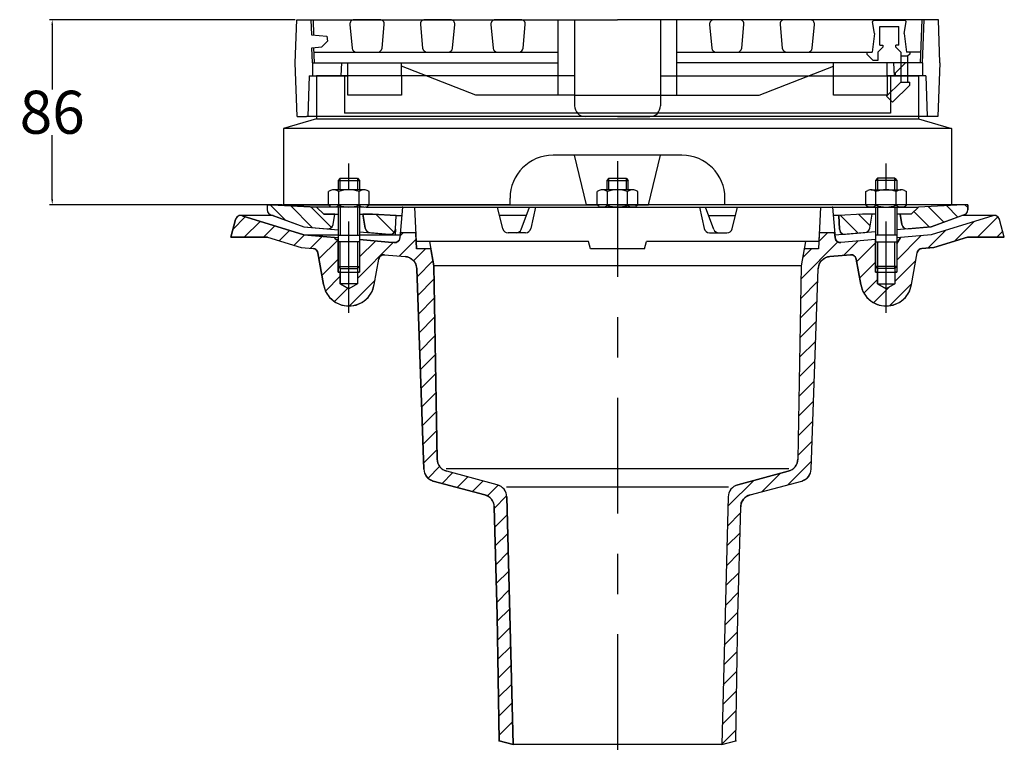
# Model space of a CAD drawing. Extents: x -19179 to -10642, y -4233 to 2246.
# Drawn here: x -13495 to -13037, y -2483 to -2141 of the extents above; entities that cross this region are included whole.
import ezdxf

# ---------------------------------------------------------------- set-up
doc = ezdxf.new("R2010")
doc.units = 0
doc.header["$LTSCALE"] = 5
doc.linetypes.add('GEN7', pattern=[22, 10.75, -3.75, 3.75, -3.75])
doc.layers.get('0').update_dxf_attribs({"linetype": 'CONTINUOUS'})
doc.layers.get('DEFPOINTS').update_dxf_attribs({"linetype": 'CONTINUOUS'})
for name, color, linetype in [('4', 3, 'CONTINUOUS'), ('7', 4, 'GEN7'), ('8', 1, 'CONTINUOUS'), ('DUENN', 4, 'CONTINUOUS'), ('PUNKTE', 1, 'CONTINUOUS'), ('SCHRAFFUR_RAND', 36, 'CONTINUOUS'), ('SICHTBAR', 7, 'CONTINUOUS')]:
    doc.layers.add(name, color=color, linetype=linetype)
doc.styles.get("Standard").update_dxf_attribs({"font": 'geniso.shx'})
doc.dimstyles.new('ISO-25', dxfattribs={"dimtxt": 2.5, "dimasz": 2.5, "dimexe": 1.25, "dimexo": 0.625, "dimtad": 1, "dimtih": 1, "dimdec": 4, "dimdsep": 46, "dimtxsty": 'Standard', "dimcen": 2.5, "dimadec": 0, "dimazin": 0, "dimtfac": 1, "dimtdec": 4, "dimtmove": 0, "dimatfit": 3, "dimfxl": 1, "dimtvp": 1, "dimtolj": 1, "dimtzin": 0, "dimarcsym": 0})

# ---------------------------------------------------------------- blocks, each defined once
blk = doc.blocks.new('*X660')
at = {"layer": '8'}
for p, q in [((345.592, 450.369), (352.795, 443.165)), ((355.028, 449.913), (365.195, 439.745)), ((364.505, 449.416), (374.141, 439.78))]:
    blk.add_line(p, q, dxfattribs=at)
blk = doc.blocks.new('*X661')
at = {"layer": '8'}
blk.add_line((395.007, 445.854), (403.364, 437.498), dxfattribs=at)
blk = doc.blocks.new('*X662')
at = {"layer": '8'}
for p, q in [((610.979, 445.409), (619.269, 437.119)), ((619.512, 445.857), (624.794, 440.574))]:
    blk.add_line(p, q, dxfattribs=at)
blk = doc.blocks.new('*X663')
at = {"layer": '8'}
for p, q in [((651.779, 449.511), (659.075, 442.214)), ((660.312, 449.958), (665.659, 444.61)), ((668.881, 450.369), (670.241, 449.009)), ((645.166, 447.143), (652.3, 440.009))]:
    blk.add_line(p, q, dxfattribs=at)
blk = doc.blocks.new('*D727')
at = {"color": 0, "lineweight": -2}
for p, q in [((-13367.03, -2141.07), (-13481.41, -2141.07)), ((-13480.16, -2143.57), (-13480.16, -2173.45)), ((-13480.16, -2224.57), (-13480.16, -2194.7)), ((-13373.23, -2227.07), (-13481.41, -2227.07))]:
    blk.add_line(p, q, dxfattribs=at)
at = {"color": 0, "ltscale": 50}
for points in [[(-13479.74, -2143.57), (-13480.57, -2143.57), (-13480.16, -2141.07)], [(-13480.57, -2224.57), (-13479.74, -2224.57), (-13480.16, -2227.07)]]:
    blk.add_solid(points, dxfattribs=at)
at = {"layer": 'DEFPOINTS', "color": 0, "ltscale": 50}
for p in [(-13366.41, -2141.07), (-13480.16, -2227.07), (-13372.61, -2227.07)]:
    blk.add_point(p, dxfattribs=at)
at = {"color": 0, "ltscale": 50, "insert": (-13480.16, -2184.07), "char_height": 20, "attachment_point": 5}
blk.add_mtext('\\A1;86', dxfattribs=at)
blk = doc.blocks.new('*X666')
at = {"layer": '8'}
for p, q in [((328.205, 438.875), (334.045, 444.715)), ((333.586, 435.276), (340.923, 442.613)), ((342.566, 435.276), (347.801, 440.51)), ((349.873, 433.602), (354.678, 438.407)), ((356.751, 431.499), (361.619, 436.368)), ((364.339, 430.107), (369.877, 435.646)), ((406.072, 435.92), (407.428, 437.276)), ((368.323, 425.111), (377.241, 434.029)), ((386.241, 416.088), (402.908, 432.756)), ((387.241, 426.069), (394.65, 433.478)), ((405.628, 426.495), (413.521, 434.389)), ((412.375, 424.262), (417.889, 429.776)), ((369.669, 417.477), (377.241, 425.049)), ((413.964, 416.871), (421.334, 424.241)), ((371.341, 410.168), (378.241, 417.069)), ((382.346, 403.213), (394.431, 415.298)), ((414.267, 408.194), (421.848, 415.775)), ((375.49, 405.337), (381.697, 411.544)), ((414.57, 399.517), (422.003, 406.949)), ((414.873, 390.839), (422.157, 398.123)), ((415.176, 382.162), (422.311, 389.297)), ((415.479, 373.485), (422.465, 380.471)), ((415.782, 364.808), (422.619, 371.645)), ((416.085, 356.13), (422.774, 362.819)), ((416.388, 347.453), (422.928, 353.993)), ((416.691, 338.776), (423.082, 345.167)), ((416.994, 330.099), (423.236, 336.34)), ((419.065, 323.189), (424.451, 328.575)), ((425.61, 320.753), (430.509, 325.652)), ((432.692, 318.856), (437.591, 323.755)), ((439.775, 316.958), (444.674, 321.857)), ((446.721, 314.924), (451.71, 319.913)), ((449.917, 309.14), (455.66, 314.882)), ((450.147, 300.389), (455.941, 306.183)), ((450.376, 291.638), (456.17, 297.432)), ((450.605, 282.887), (456.399, 288.681)), ((450.834, 274.136), (456.628, 279.93)), ((451.064, 265.385), (456.858, 271.179)), ((451.27, 256.611), (457.087, 262.428)), ((451.424, 247.785), (457.316, 253.677)), ((451.578, 238.959), (457.545, 244.926)), ((451.732, 230.132), (457.774, 236.175)), ((451.886, 221.306), (458.004, 227.424)), ((452.04, 212.48), (458.233, 218.673)), ((452.194, 203.654), (458.462, 209.922))]:
    blk.add_line(p, q, dxfattribs=at)
blk = doc.blocks.new('*X667')
at = {"layer": '8'}
for p, q in [((674.836, 435.276), (684.272, 444.712)), ((663.994, 433.414), (673.03, 442.45)), ((600.897, 433.179), (604.994, 437.276)), ((637.241, 424.621), (648.615, 435.996)), ((651.856, 430.256), (660.095, 438.496)), ((683.816, 435.276), (686.517, 437.977)), ((592.636, 415.938), (609.722, 433.024)), ((612.491, 426.813), (619.092, 433.413)), ((618.538, 423.88), (627.241, 432.582)), ((593.402, 425.684), (597.494, 429.776)), ((619.884, 416.245), (627.241, 423.602)), ((636.241, 414.641), (646.042, 424.442)), ((592.477, 406.798), (600.446, 414.767)), ((621.875, 409.256), (628.241, 415.621)), ((634.033, 403.453), (644.12, 413.54)), ((626.389, 404.79), (633.635, 412.035)), ((592.317, 397.658), (600.121, 405.462)), ((592.158, 388.518), (599.796, 396.157)), ((591.998, 379.379), (599.471, 386.852)), ((591.838, 370.239), (599.146, 377.546)), ((591.679, 361.099), (598.821, 368.241)), ((591.519, 351.959), (598.496, 358.936)), ((591.36, 342.819), (598.171, 349.631)), ((591.2, 333.68), (597.846, 340.326)), ((586.662, 320.161), (597.521, 331.02)), ((574.395, 316.874), (582.88, 325.36)), ((558.643, 310.103), (570.613, 322.073)), ((558.401, 300.881), (564.507, 306.986)), ((558.16, 291.659), (564.265, 297.764)), ((557.918, 282.437), (564.024, 288.543)), ((557.677, 273.216), (563.782, 279.321)), ((557.435, 263.994), (563.541, 270.099)), ((557.194, 254.772), (563.3, 260.878)), ((556.953, 245.55), (563.126, 251.724)), ((556.711, 236.329), (562.966, 242.584)), ((556.47, 227.107), (562.807, 233.444)), ((556.228, 217.885), (562.647, 224.304)), ((555.987, 208.663), (562.488, 215.164)), ((555.745, 199.442), (562.328, 206.025))]:
    blk.add_line(p, q, dxfattribs=at)
blk = doc.blocks.new('A$C32946DCC')
for p, q in [((2.547, 4.281), (2.651, 3.181)), ((3.947, 4.5), (2.746, 4.5)), ((4.043, 3.181), (4.146, 4.281)), ((5.828, 4.281), (5.932, 3.181)), ((7.228, 4.5), (6.027, 4.5)), ((7.324, 3.181), (7.427, 4.281)), ((9.109, 4.281), (9.213, 3.181)), ((10.509, 4.5), (9.308, 4.5)), ((10.605, 3.181), (10.708, 4.281)), ((12.237, 4.5), (13, 4.5)), ((12.237, 1), (12.237, 4.5)), ((13, 4.5), (13, 1)), ((17, 4.5), (17, 1)), ((17.762, 4.5), (17, 4.5)), ((17.762, 1), (17.762, 4.5)), ((19.284, 4.281), (19.388, 3.181)), ((20.685, 4.5), (19.484, 4.5)), ((20.78, 3.181), (20.884, 4.281)), ((22.565, 4.281), (22.669, 3.181)), ((23.966, 4.5), (22.765, 4.5)), ((24.061, 3.181), (24.165, 4.281)), ((2.85, 3), (3.844, 3)), ((6.131, 3), (7.125, 3)), ((9.412, 3), (10.406, 3)), ((19.587, 3), (20.581, 3)), ((22.868, 3), (23.862, 3)), ((2.45, 1.9), (2.45, 2.5)), ((2.45, 1.9), (2.45, 2.5)), ((4.951, 1.9), (4.951, 2.5)), ((8.413, 1), (4.951, 2.35)), ((21.587, 1), (25.049, 2.35)), ((25.049, 1.9), (25.049, 2.5)), ((27.55, 1.9), (27.55, 2.5)), ((2.45, 1), (2.45, 1.9)), ((4.951, 1.9), (4.951, 1)), ((25.049, 1), (25.049, 1.9)), ((27.55, 1.9), (27.55, 1)), ((4.951, 1), (2.45, 1)), ((12.237, 1), (8.413, 1)), ((13, 1), (12.237, 1)), ((13, 1), (17, 1)), ((17, 1), (17.762, 1)), ((17.762, 1), (21.587, 1)), ((27.55, 1), (25.049, 1))]:
    blk.add_line(p, q)
for centre, start, end in [((2.746, 4.3), 90, 185.386), ((3.947, 4.3), 354.6139, 90), ((6.027, 4.3), 90, 185.3861), ((7.228, 4.3), 354.6138, 90), ((9.308, 4.3), 90, 185.3862), ((10.509, 4.3), 354.6137, 90), ((19.484, 4.3), 90, 185.3865), ((20.685, 4.3), 354.6134, 90), ((22.765, 4.3), 90, 185.3866), ((23.966, 4.3), 354.6133, 90), ((2.85, 3.2), 185.386, 270.0005), ((3.844, 3.2), 270.0005, 354.6139), ((6.131, 3.2), 185.3861, 270.0005), ((7.125, 3.2), 270.0005, 354.6138), ((9.412, 3.2), 185.3862, 270.0005), ((10.406, 3.2), 270.0005, 354.6137), ((19.587, 3.2), 185.3865, 270.0005), ((20.581, 3.2), 270.0005, 354.6134), ((22.868, 3.2), 185.3866, 270.0005), ((23.862, 3.2), 270.0005, 354.6133)]:
    blk.add_arc(centre, 0.2, start, end)
at = {"layer": 'DEFPOINTS', "color": 0, "linetype": 'ByBlock'}
for p in [(0.73, 4.5), (0.8, 2.5)]:
    blk.add_point(p, dxfattribs=at)
at = {"layer": 'DUENN', "color": 7}
for p, q in [((28.187, 2.5, 0), (28.187, 1.9, 0)), ((28.499, 2.5, 0), (28.499, 1.9, 0))]:
    blk.add_line(p, q, dxfattribs=at)
at = {"layer": 'SICHTBAR'}
for p, q in [((0, 2.5), (0.07, 4.5)), ((0.07, 4.5), (0.73, 4.5)), ((0.73, 4.5), (15, 4.5)), ((29.27, 4.5), (15, 4.5)), ((26.959, 3.86), (26.869, 4.402, 0)), ((27.214, 3.325), (27.214, 4.195)), ((28.084, 3.325), (28.084, 4.195)), ((28.339, 3.86), (28.429, 4.402, 0)), ((29.1, 2.503), (29.17, 4.503)), ((29.2, 2.5), (29.27, 4.5)), ((29.93, 4.5), (29.27, 4.5)), ((30, 2.5), (29.93, 4.5)), ((1.479, 3.738), (1.5, 3.5)), ((26.959, 3.86), (26.854, 3, 0)), ((28.339, 3.86), (28.444, 3, 0)), ((1.5, 3.5), (1.241, 3.241)), ((27.349, 3.228), (27.111, 2.989, 0)), ((27.214, 3.325), (27.349, 3.325)), ((28.084, 3.325), (27.949, 3.325)), ((27.949, 3.228), (27.949, 3.325)), ((27.949, 3.228), (28.187, 2.989, 0)), ((0.8, 2.5), (0.776, 3.2)), ((0.9, 2.503), (0.875, 3.203)), ((0.883, 3), (12.237, 3, 0)), ((17.762, 3, 0), (26.599, 3, 0)), ((26.599, 3, 0), (26.854, 3)), ((26.599, 3, 0), (26.599, 2.9, 0)), ((28.187, 2.989, 0), (28.187, 2.8, 0)), ((28.499, 2.8, 0), (28.187, 2.8, 0)), ((28.599, 3, 0), (28.444, 3)), ((29.117, 3), (28.599, 3)), ((28.599, 3, 0), (28.599, 2.9, 0)), ((0.087, 0), (0, 2.5)), ((0.8, 2.5), (0.8, 1.9)), ((0.8, 2.5), (12.237, 2.5)), ((2.15, 2.5), (2.121, 1.9)), ((29.2, 2.5), (17.762, 2.5)), ((27.111, 2.6), (26.899, 2.6, 0)), ((27.85, 2.5), (27.879, 1.9)), ((27.85, 2.5), (27.879, 1.9)), ((28.395, 2.5), (27.918, 2.023)), ((29.2, 2.5), (29.2, 1.9)), ((30, 2.5), (29.913, 0)), ((0.65, 1.9), (0.584, 0)), ((0.65, 1.9), (2.226, 1.9)), ((2.226, 1.9), (2.45, 1.9)), ((29.35, 1.9), (27.55, 1.9)), ((27.918, 2.023), (27.873, 2.023)), ((27.918, 2.023), (27.918, 1.9)), ((29.35, 1.9), (29.416, 0)), ((28.187, 1.601, 0), (27.519, 0.944, 0)), ((28.187, 1.601, 0), (28.599, 1.601, 0)), ((28.599, 1.451, 0), (28.599, 1.601, 0)), ((27.799, 0.665, 0), (27.519, 0.944, 0)), ((0.087, 0), (0.534, 0)), ((29.466, 0), (0.534, 0)), ((29.913, 0), (29.466, 0))]:
    blk.add_line(p, q, dxfattribs=at)
at = {"layer": 'SICHTBAR', "linetype": 'ByBlock'}
for p, q in [((0.73, 4.5), (0.755, 3.802)), ((0.83, 4.503), (0.854, 3.805)), ((27.214, 4.195), (28.084, 4.195)), ((0.755, 3.802), (1.479, 3.738)), ((0.776, 3.2), (1.241, 3.241)), ((27.349, 3.325), (27.349, 3.228))]:
    blk.add_line(p, q, dxfattribs=at)
at = {"layer": 'SICHTBAR', "ltscale": 5}
for p, q in [((28.379, 4.46, 0), (26.919, 4.46, 0)), ((28.39, 4.497), (26.929, 4.497)), ((27.111, 2.989, 0), (27.111, 2.6)), ((28.187, 2.8, 0), (28.187, 2.5, 0)), ((28.499, 2.8, 0), (28.499, 2.5, 0)), ((28.187, 1.9, 0), (28.187, 1.601, 0)), ((28.499, 1.9, 0), (28.499, 1.651, 0)), ((28.599, 1.451, 0), (27.799, 0.665, 0))]:
    blk.add_line(p, q, dxfattribs=at)
at = {"layer": 'SICHTBAR', "ltscale": 5, "extrusion": (-2.89803e-08, -2.7231e-08, 1)}
blk.add_line((26.599, 2.9, 0), (26.899, 2.6, 0), dxfattribs=at)
at = {"layer": 'SICHTBAR', "ltscale": 5, "extrusion": (2.89803e-08, -2.7231e-08, 1)}
blk.add_line((28.599, 2.9, 0), (28.499, 2.8), dxfattribs=at)
at = {"layer": 'SICHTBAR', "extrusion": (-1.16627e-09, 3.17935e-08, 1)}
blk.add_arc((26.919, 4.41, 0), 0.05, 90, 189.3943, dxfattribs=at)
at = {"layer": 'SICHTBAR', "extrusion": (3.00772e-08, 2.70103e-08, 1)}
blk.add_arc((28.379, 4.41, 0), 0.05, 350.6057, 90, dxfattribs=at)
at = {"layer": 'SICHTBAR', "extrusion": (-4.01905e-08, -2.01946e-08, 1)}
blk.add_arc((28.549, 1.651, 0), 0.05, 180, 270.0007, dxfattribs=at)

msp = doc.modelspace()

# ---------------------------------------------------------------- linework, layer by layer
for p, q in [((-13357.10791, -2167.07354), (-13357.10791, -2187.07354)), ((-13237.10791, -2167.07354), (-13237.10791, -2181.07354)), ((-13197.10791, -2167.07354), (-13197.10791, -2181.07354)), ((-13077.10791, -2167.07354), (-13077.10791, -2187.07354)), ((-13357.10791, -2187.07354), (-13372.60791, -2191.71508)), ((-13357.10791, -2187.07354), (-13077.10791, -2187.07354)), ((-13077.10791, -2187.07354), (-13061.60791, -2191.71508)), ((-13061.60791, -2191.71508), (-13372.60791, -2191.71508)), ((-13372.60791, -2191.71508), (-13372.60791, -2227.07354)), ((-13061.60791, -2191.71508), (-13061.60791, -2227.07354)), ((-13231.60791, -2227.07354), (-13237.10791, -2204.07354)), ((-13202.60791, -2227.07354), (-13197.10791, -2204.07354)), ((-13347.10791, -2215.79654), (-13347.10791, -2220.16854)), ((-13347.10791, -2215.79654), (-13337.10791, -2215.79654)), ((-13346.10691, -2214.79754), (-13347.10691, -2215.79754)), ((-13346.10791, -2220.16854), (-13346.10791, -2214.79654)), ((-13346.10791, -2214.79654), (-13338.10791, -2214.79654)), ((-13338.10791, -2214.79654), (-13338.10791, -2220.16854)), ((-13338.10691, -2214.79754), (-13337.10691, -2215.79754)), ((-13337.10791, -2215.79654), (-13337.10791, -2220.16854)), ((-13222.10791, -2215.79654), (-13222.10791, -2220.16854)), ((-13222.10791, -2215.79654), (-13212.10791, -2215.79654)), ((-13221.10691, -2214.79754), (-13222.10691, -2215.79754)), ((-13221.10791, -2214.79654), (-13213.10791, -2214.79654)), ((-13213.10691, -2214.79754), (-13212.10691, -2215.79754)), ((-13212.10791, -2220.16854), (-13212.10791, -2215.79654)), ((-13097.10791, -2215.79654), (-13097.10791, -2220.16854)), ((-13087.10791, -2215.79654), (-13097.10791, -2215.79654)), ((-13096.10791, -2214.79754), (-13097.10691, -2215.79754)), ((-13096.10791, -2214.79654), (-13096.10791, -2220.16854)), ((-13088.10791, -2214.79654), (-13096.10791, -2214.79654)), ((-13088.10791, -2220.16854), (-13088.10791, -2214.79654)), ((-13088.10691, -2214.79754), (-13087.10691, -2215.79754)), ((-13087.10791, -2215.79654), (-13087.10791, -2220.16854)), ((-13351.55591, -2227.35954), (-13351.55491, -2220.97854)), ((-13350.63991, -2220.45154), (-13351.55291, -2220.97654)), ((-13335.21991, -2220.16854), (-13348.99691, -2220.16854)), ((-13346.82991, -2227.35654), (-13346.83091, -2220.98154)), ((-13337.38091, -2227.35754), (-13337.38091, -2220.97954)), ((-13332.65591, -2220.98054), (-13333.57291, -2220.45154)), ((-13332.65591, -2227.35854), (-13332.65491, -2220.98254)), ((-13226.55691, -2227.35754), (-13226.55491, -2220.98354)), ((-13225.61691, -2220.43954), (-13226.55391, -2220.97954)), ((-13210.21891, -2220.16854), (-13223.99691, -2220.16854)), ((-13221.82991, -2227.35654), (-13221.83091, -2220.98154)), ((-13212.38091, -2227.35754), (-13212.38091, -2220.97954)), ((-13207.65591, -2220.97954), (-13208.56291, -2220.45554)), ((-13207.65691, -2227.35554), (-13207.65491, -2220.98154)), ((-13101.55991, -2227.35854), (-13101.56091, -2220.98254)), ((-13101.55991, -2220.98154), (-13100.64191, -2220.45154)), ((-13098.99691, -2220.16854), (-13085.21891, -2220.16854)), ((-13096.83591, -2227.35754), (-13096.83491, -2220.97954)), ((-13087.38591, -2227.35654), (-13087.38491, -2220.98154)), ((-13083.57591, -2220.45054), (-13082.66291, -2220.97554)), ((-13082.66091, -2227.35954), (-13082.66091, -2220.97854)), ((-13267.10791, -2227.07354), (-13267.10791, -2224.07354)), ((-13267.10791, -2227.07354), (-13267.10791, -2224.07354)), ((-13167.10791, -2227.07354), (-13167.10791, -2224.07354)), ((-13167.10791, -2227.07354), (-13167.10791, -2224.07354)), ((-13380.10791, -2227.07354), (-13351.55491, -2227.07354)), ((-13380.10791, -2227.07354), (-13380.10791, -2229.41554)), ((-13378.00291, -2227.07654), (-13357.16491, -2228.16854)), ((-13335.21991, -2228.16854), (-13357.16591, -2228.16854)), ((-13353.83591, -2231.49854), (-13357.16391, -2228.16954)), ((-13350.65791, -2227.87954), (-13351.55491, -2227.36154)), ((-13347.10791, -2228.16854), (-13347.10791, -2244.31154)), ((-13346.10791, -2228.16854), (-13346.10791, -2241.31154)), ((-13338.10791, -2228.16854), (-13338.10791, -2241.31154)), ((-13337.10791, -2228.16854), (-13337.10791, -2244.31154)), ((-13334.05491, -2228.16854), (-13117.10791, -2228.16754)), ((-13332.65691, -2227.36154), (-13333.54891, -2227.87754)), ((-13332.65591, -2227.07354), (-13226.55691, -2227.07354)), ((-13317.10791, -2228.16854), (-13318.35791, -2242.44854)), ((-13311.60891, -2228.16954), (-13310.58591, -2247.66854)), ((-13270.44391, -2238.26554), (-13272.93191, -2228.16754)), ((-13261.92591, -2238.55354), (-13257.99591, -2228.16854)), ((-13255.22891, -2228.16954), (-13257.41991, -2238.20254)), ((-13207.65683, -2227.07354), (-13226.55691, -2227.07354)), ((-13225.64691, -2227.88454), (-13226.55491, -2227.36054)), ((-13210.21591, -2228.16854), (-13223.99691, -2228.16854)), ((-13217.10791, -2227.07354), (-13202.60791, -2227.07354)), ((-13207.65691, -2227.35954), (-13208.56791, -2227.88554)), ((-13101.55991, -2227.07354), (-13207.65691, -2227.07354)), ((-13178.98591, -2228.16854), (-13176.79491, -2238.20254)), ((-13172.28991, -2238.55354), (-13176.22091, -2228.16854)), ((-13163.77291, -2238.26654), (-13161.28491, -2228.16854)), ((-13122.60791, -2228.16854), (-13123.62991, -2247.66854)), ((-13117.10791, -2228.16854), (-13115.85891, -2242.44954)), ((-13117.10791, -2228.16854), (-13077.05091, -2228.16854)), ((-13101.55891, -2227.36054), (-13100.66591, -2227.87654)), ((-13097.10791, -2228.16854), (-13097.10791, -2244.31154)), ((-13096.10791, -2228.16854), (-13096.10791, -2241.31154)), ((-13088.10791, -2228.16854), (-13088.10791, -2241.31154)), ((-13087.10791, -2228.16854), (-13087.10791, -2244.31154)), ((-13083.55891, -2227.87854), (-13082.66291, -2227.36054)), ((-13054.10791, -2227.07354), (-13082.66091, -2227.07354)), ((-13080.37891, -2231.49854), (-13077.04991, -2228.16954)), ((-13056.21291, -2227.07654), (-13077.05091, -2228.16854)), ((-13054.10791, -2227.07354), (-13054.10791, -2229.41554)), ((-13397.10891, -2242.16854), (-13394.92591, -2234.02154)), ((-13377.35191, -2232.16854), (-13392.50991, -2232.16854)), ((-13391.77991, -2232.27754), (-13363.10891, -2241.04354)), ((-13378.46291, -2231.76454), (-13363.10791, -2237.35354)), ((-13353.83691, -2231.49754), (-13347.10791, -2231.49754)), ((-13349.44691, -2236.25754), (-13348.60691, -2231.49754)), ((-13337.10791, -2231.49754), (-13331.10591, -2231.49754)), ((-13334.46191, -2237.99854), (-13335.60791, -2231.49654)), ((-13331.10591, -2231.49754), (-13320.10791, -2232.07354)), ((-13320.44391, -2238.48854), (-13320.10791, -2232.07354)), ((-13320.10791, -2232.07354), (-13317.36991, -2232.07354)), ((-13259.50991, -2232.16854), (-13271.94591, -2232.16854)), ((-13174.70691, -2232.16854), (-13162.26991, -2232.16854)), ((-13114.10891, -2232.07354), (-13116.84591, -2232.07354)), ((-13103.10991, -2231.49754), (-13114.10791, -2232.07354)), ((-13113.77191, -2238.48854), (-13114.10791, -2232.07354)), ((-13097.10791, -2231.49754), (-13103.10991, -2231.49754)), ((-13099.75391, -2237.99954), (-13098.60791, -2231.49754)), ((-13080.37991, -2231.49754), (-13087.10791, -2231.49754)), ((-13084.76891, -2236.25754), (-13085.60791, -2231.49754)), ((-13055.75291, -2231.76554), (-13071.10791, -2237.35454)), ((-13042.43691, -2232.27854), (-13071.10791, -2241.04454)), ((-13041.70591, -2232.16854), (-13056.85991, -2232.16854)), ((-13037.10891, -2242.16854), (-13039.29191, -2234.02054)), ((-13363.10791, -2237.35354), (-13347.10791, -2238.75254)), ((-13337.10791, -2239.62754), (-13320.57991, -2241.07354)), ((-13310.97891, -2240.16854), (-13318.15791, -2240.16854)), ((-13259.86391, -2240.16854), (-13268.01591, -2240.16854)), ((-13174.35291, -2240.16854), (-13166.19991, -2240.16854)), ((-13116.05791, -2240.16854), (-13123.23691, -2240.16854)), ((-13097.10791, -2239.62754), (-13115.96191, -2241.27754)), ((-13071.10791, -2237.35354), (-13087.10791, -2238.75254)), ((-13379.94991, -2242.16854), (-13397.10791, -2242.16854)), ((-13379.95091, -2242.16854), (-13364.25991, -2246.96554)), ((-13363.10791, -2241.04354), (-13348.74691, -2242.29954)), ((-13363.10791, -2241.04354), (-13347.10791, -2241.04354)), ((-13348.10791, -2243.40654), (-13348.74691, -2242.30054)), ((-13348.74591, -2242.29954), (-13347.10791, -2242.29954)), ((-13347.10791, -2243.40554), (-13348.10791, -2243.40554)), ((-13347.10791, -2241.31154), (-13337.10791, -2241.31154)), ((-13337.10791, -2244.31154), (-13347.10791, -2244.31154)), ((-13347.10791, -2244.31154), (-13347.10791, -2255.81154)), ((-13337.10791, -2241.04354), (-13318.23491, -2241.04354)), ((-13337.10791, -2243.31754), (-13323.61891, -2244.49854)), ((-13337.10791, -2244.31154), (-13337.10791, -2255.81154)), ((-13230.54591, -2244.16854), (-13310.76891, -2244.16854)), ((-13304.60891, -2244.16754), (-13302.60891, -2255.50954)), ((-13229.60791, -2247.66854), (-13230.54591, -2244.16754)), ((-13204.60891, -2247.66854), (-13203.67091, -2244.16854)), ((-13123.44691, -2244.16854), (-13203.66991, -2244.16854)), ((-13129.60791, -2244.16854), (-13131.60791, -2255.51054)), ((-13097.10791, -2243.31854), (-13113.15091, -2244.72154)), ((-13087.10791, -2241.31154), (-13097.10791, -2241.31154)), ((-13097.10791, -2244.31154), (-13087.10791, -2244.31154)), ((-13097.10791, -2244.31154), (-13097.10791, -2255.81154)), ((-13087.10891, -2245.13754), (-13085.46991, -2242.29954)), ((-13071.10891, -2241.04354), (-13087.10791, -2242.44354)), ((-13087.10791, -2244.31154), (-13087.10791, -2255.81154)), ((-13054.26691, -2242.16954), (-13069.95691, -2246.96654)), ((-13037.10791, -2242.16854), (-13054.26691, -2242.16854)), ((-13364.25991, -2246.96554), (-13358.77091, -2247.44554)), ((-13353.92491, -2264.25154), (-13356.52591, -2249.50154)), ((-13303.99091, -2247.66854), (-13310.58591, -2247.66854)), ((-13204.60791, -2247.66854), (-13229.60791, -2247.66854)), ((-13123.62991, -2247.66854), (-13130.22491, -2247.66854)), ((-13080.29091, -2264.25254), (-13077.68991, -2249.50254)), ((-13069.95691, -2246.96554), (-13075.44591, -2247.44654)), ((-13330.28991, -2264.25254), (-13328.20291, -2252.41154)), ((-13325.52291, -2250.35454), (-13315.98591, -2251.18854)), ((-13108.69391, -2250.35454), (-13118.23091, -2251.18954)), ((-13103.92591, -2264.25254), (-13106.01391, -2252.41054)), ((-13347.10791, -2255.81154), (-13337.10791, -2255.81154)), ((-13347.10791, -2258.40554), (-13337.10791, -2258.40554)), ((-13346.10691, -2256.81254), (-13347.10691, -2255.81254)), ((-13346.10791, -2256.81154), (-13346.10791, -2263.90554)), ((-13346.10791, -2256.81154), (-13338.10791, -2256.81154)), ((-13338.10791, -2256.81154), (-13338.10791, -2263.90554)), ((-13338.10691, -2256.81154), (-13337.10691, -2255.81154)), ((-13307.26191, -2350.01154), (-13310.51091, -2256.95654)), ((-13131.60791, -2255.51054), (-13302.60791, -2255.51054)), ((-13302.60791, -2255.51054), (-13301.03891, -2345.36354)), ((-13131.60791, -2255.51054), (-13133.17691, -2345.36354)), ((-13126.95291, -2350.01154), (-13123.70391, -2256.95654)), ((-13087.10791, -2255.81154), (-13097.10791, -2255.81154)), ((-13097.10791, -2258.40554), (-13087.10791, -2258.40554)), ((-13096.10691, -2256.81254), (-13097.10691, -2255.81154)), ((-13096.10791, -2256.81154), (-13096.10791, -2263.90554)), ((-13088.10791, -2256.81154), (-13096.10791, -2256.81154)), ((-13088.10791, -2256.81154), (-13088.10791, -2263.90554)), ((-13088.10691, -2256.81254), (-13087.10691, -2255.81254)), ((-13346.10891, -2263.90554), (-13342.10891, -2266.21454)), ((-13338.10791, -2263.90554), (-13346.10791, -2263.90554)), ((-13338.10891, -2263.90454), (-13342.10891, -2266.21354)), ((-13096.10891, -2263.90554), (-13092.10891, -2266.21454)), ((-13096.10791, -2263.90554), (-13088.10791, -2263.90554)), ((-13088.10891, -2263.90454), (-13092.10891, -2266.21354)), ((-13273.06991, -2357.35754), (-13296.59391, -2351.05454)), ((-13161.14791, -2357.35754), (-13137.62291, -2351.05454)), ((-13278.89391, -2362.00854), (-13302.81991, -2355.59754)), ((-13155.32291, -2362.00854), (-13131.39691, -2355.59754)), ((-13268.62491, -2362.99654), (-13265.60891, -2478.16954)), ((-13165.59191, -2362.99654), (-13168.60791, -2478.16854)), ((-13273.12591, -2418.16854), (-13274.44891, -2367.64754)), ((-13161.09191, -2418.16854), (-13159.76891, -2367.64754)), ((-13272.10791, -2476.42654), (-13273.12491, -2418.16854)), ((-13162.10791, -2476.42754), (-13161.09091, -2418.16854)), ((-13265.60891, -2478.16854), (-13272.10891, -2476.42654)), ((-13168.60791, -2478.16854), (-13265.60791, -2478.16854)), ((-13168.60791, -2478.16854), (-13162.10891, -2476.42754))]:
    msp.add_line(p, q)
for centre, radius, start, end in [((-13232.10791, -2181.07354), 5, 180, 270), ((-13202.10791, -2181.07354), 5, 270, 0), ((-13247.10791, -2224.07354), 20, 90, 180), ((-13187.10791, -2224.07354), 20, 0, 90), ((-13349.19491, -2224.01654), 3.848, 52.122, 112.06), ((-13342.10791, -2234.34354), 14.175, 70.535, 109.461), ((-13335.01991, -2224.01654), 3.848, 67.922, 127.832), ((-13224.19491, -2224.01754), 3.848, 52.122, 111.668), ((-13217.10791, -2234.34354), 14.175, 70.535, 109.461), ((-13210.01991, -2224.01654), 3.848, 67.765, 127.832), ((-13099.19591, -2224.01654), 3.848, 52.168, 112.078), ((-13092.10791, -2234.34354), 14.175, 70.539, 109.465), ((-13085.02091, -2224.01754), 3.848, 67.94, 127.878), ((-13377.60791, -2229.41554), 2.5, 180, 250), ((-13349.19491, -2224.31954), 3.849, 247.657, 307.865), ((-13342.10791, -2213.99354), 14.175, 250.541, 289.467), ((-13335.01991, -2224.32154), 3.847, 232.166, 289.261), ((-13224.19491, -2224.31954), 3.849, 247.814, 307.865), ((-13217.10791, -2213.99354), 14.175, 250.541, 289.467), ((-13210.01991, -2224.32154), 3.847, 232.15, 292.155), ((-13099.19591, -2224.32154), 3.847, 247.531, 307.834), ((-13092.10791, -2213.99354), 14.175, 250.533, 289.459), ((-13085.02191, -2224.31954), 3.849, 232.135, 292.343), ((-13056.60791, -2229.41554), 2.5, 290, 0), ((-13392.50991, -2234.66854), 2.5, 73, 165), ((-13041.70591, -2234.66854), 2.5, 15, 107), ((-13351.90891, -2235.82354), 2.5, 265, 350), ((-13331.99991, -2237.56554), 2.5, 190, 265), ((-13322.94091, -2238.35754), 2.5, 265.001, 357), ((-13268.01591, -2237.66854), 2.5, 193.844, 269.998), ((-13264.26391, -2237.66854), 2.5, 270.002, 339.271), ((-13259.86391, -2237.66854), 2.5, 269.998, 347.683), ((-13174.35291, -2237.66854), 2.5, 192.317, 270.003), ((-13169.95191, -2237.66854), 2.5, 200.729, 269.998), ((-13166.19991, -2237.66854), 2.5, 270.002, 346.156), ((-13111.27591, -2238.35754), 2.5, 183, 274.999), ((-13102.21691, -2237.56554), 2.5, 275, 350), ((-13082.30691, -2235.82354), 2.5, 190, 274.999), ((-13320.84791, -2242.23054), 2.5, 265, 355.002), ((-13113.36791, -2242.23154), 2.5, 184.999, 274.998), ((-13358.98891, -2249.93654), 2.5, 10.001, 85), ((-13075.22791, -2249.93654), 2.5, 94.997, 169.999), ((-13325.74091, -2252.84554), 2.5, 84.999, 170.001), ((-13316.50891, -2257.16654), 6, 1.999, 85.001), ((-13117.70691, -2257.16654), 6, 95, 178.001), ((-13108.47591, -2252.84554), 2.5, 9.998, 95), ((-13342.10791, -2262.16854), 12, 190.243, 350), ((-13092.10791, -2262.16854), 12, 190.22, 350), ((-13295.03991, -2345.25854), 6, 181, 255), ((-13139.17591, -2345.25954), 6, 285.001, 359), ((-13301.26691, -2349.80254), 6, 182.001, 254.999), ((-13132.94891, -2349.80254), 6, 284.999, 358), ((-13274.62191, -2363.15354), 6, 1.5, 74.999), ((-13159.59491, -2363.15354), 6, 105.001, 178.5), ((-13280.44591, -2367.80454), 6, 1.501, 75.001), ((-13153.76991, -2367.80454), 6, 105.001, 178.5)]:
    msp.add_arc(centre, radius, start, end)
at = {"layer": '4'}
for p, q in [((-13221.10791, -2220.16854), (-13221.10791, -2214.79654)), ((-13213.10791, -2214.79654), (-13213.10791, -2220.16854)), ((-13320.44391, -2238.48854), (-13320.57991, -2241.07354)), ((-13346.10791, -2256.81154), (-13346.10791, -2244.31154)), ((-13338.10791, -2244.31154), (-13338.10791, -2256.81154)), ((-13323.61891, -2244.49854), (-13321.06591, -2244.72154)), ((-13096.10791, -2244.31154), (-13096.10791, -2256.81154)), ((-13088.10791, -2256.81154), (-13088.10791, -2244.31154)), ((-13347.10791, -2255.81154), (-13347.10791, -2258.40554)), ((-13337.10791, -2255.81154), (-13337.10791, -2258.40554)), ((-13097.10791, -2255.81154), (-13097.10791, -2258.40554)), ((-13087.10791, -2255.81154), (-13087.10791, -2258.40554)), ((-13137.35391, -2349.88454), (-13296.86191, -2349.88454)), ((-13165.40291, -2358.51754), (-13268.81291, -2358.51754))]:
    msp.add_line(p, q, dxfattribs=at)
at = {"layer": '7', "ltscale": 0.788}
for p, q in [((-13342.10791, -2277.31254), (-13342.10791, -2207.92654)), ((-13092.10791, -2277.31254), (-13092.10791, -2207.92654))]:
    msp.add_line(p, q, dxfattribs=at)
at = {"layer": '7'}
msp.add_line((-13217.10791, -2206.90454), (-13217.10791, -2483.16854), dxfattribs=at)
at = {"layer": 'PUNKTE'}
for p in [(-13317.10891, -2228.16854), (-13117.10791, -2228.16854), (-13272.10791, -2476.42654), (-13162.10791, -2476.42754)]:
    msp.add_point(p, dxfattribs=at)
at = {"layer": 'SCHRAFFUR_RAND'}
for points in [[(-13378.00391, -2227.07654), (-13380.10891, -2227.07354), (-13380.10891, -2229.41554), (-13379.97191, -2230.43454), (-13379.37491, -2231.28754), (-13378.46291, -2231.76454), (-13377.35291, -2232.16854), (-13363.10891, -2237.35354), (-13352.12791, -2238.31354), (-13350.88991, -2238.18754), (-13349.89091, -2237.42054), (-13349.44691, -2236.25754), (-13348.60791, -2231.49754), (-13353.83791, -2231.49754), (-13357.16591, -2228.16854), (-13378.00391, -2227.07654)], [(-13082.08991, -2238.31354), (-13071.10891, -2237.35354), (-13056.86091, -2232.16854), (-13055.75391, -2231.76554), (-13054.84291, -2231.28754), (-13054.24491, -2230.43454), (-13054.10891, -2229.41554), (-13054.10891, -2227.07354), (-13056.21391, -2227.07654), (-13077.05191, -2228.16854), (-13080.38091, -2231.49754), (-13085.60891, -2231.49754), (-13084.76991, -2236.25754), (-13084.32691, -2237.42054), (-13083.32791, -2238.18754), (-13082.08991, -2238.31354)], [(-13265.60891, -2478.16854), (-13268.62591, -2362.99654), (-13268.90991, -2361.08854), (-13269.85291, -2359.39354), (-13271.28091, -2358.08154), (-13273.07091, -2357.35754), (-13296.59391, -2351.05454), (-13298.39391, -2350.32454), (-13299.82691, -2348.99854), (-13300.76691, -2347.28654), (-13301.03891, -2345.36354), (-13302.60891, -2255.50954), (-13303.99191, -2247.66854), (-13310.58691, -2247.66854), (-13310.76991, -2244.16854), (-13310.97991, -2240.16854), (-13318.15891, -2240.16854), (-13318.23591, -2241.04354), (-13318.35891, -2242.44854), (-13318.73991, -2243.70754), (-13319.76091, -2244.56354), (-13321.06691, -2244.72154), (-13323.61891, -2244.49854), (-13337.10891, -2243.31754), (-13337.10891, -2244.31154), (-13337.10891, -2255.81154), (-13337.10891, -2258.40554), (-13338.10891, -2258.40554), (-13338.10891, -2263.90554), (-13342.10891, -2266.21454), (-13346.10891, -2263.90554), (-13346.10891, -2258.40554), (-13347.10891, -2258.40554), (-13347.10891, -2255.81154), (-13347.10891, -2244.31154), (-13347.10891, -2243.40554), (-13348.10891, -2243.40654), (-13348.74691, -2242.29954), (-13363.10891, -2241.04354), (-13391.78091, -2232.27754), (-13392.51091, -2232.16854), (-13393.11891, -2232.16754), (-13394.30991, -2232.82754), (-13394.92691, -2234.02154), (-13397.10891, -2242.16854), (-13379.95091, -2242.16854), (-13364.26091, -2246.96554), (-13358.77091, -2247.44554), (-13357.70191, -2247.70754), (-13356.88091, -2248.45954), (-13356.52691, -2249.50154), (-13353.92591, -2264.25154), (-13352.94091, -2267.50254), (-13351.05391, -2270.27854), (-13348.47691, -2272.42754), (-13345.40791, -2273.78354), (-13342.08291, -2274.24254), (-13338.76091, -2273.76954), (-13335.69791, -2272.40054), (-13333.12891, -2270.24054), (-13331.25491, -2267.45754), (-13330.29091, -2264.25254), (-13328.20291, -2252.41154), (-13327.76091, -2251.24854), (-13326.76091, -2250.48154), (-13325.52291, -2250.35454), (-13315.98691, -2251.18854), (-13313.87091, -2251.69554), (-13312.10391, -2252.98554), (-13310.90791, -2254.81754), (-13310.51191, -2256.95754), (-13307.26291, -2350.01154), (-13306.96691, -2351.90454), (-13306.02091, -2353.58354), (-13304.59791, -2354.88254), (-13302.82091, -2355.59754), (-13278.89391, -2362.00854), (-13277.10591, -2362.73154), (-13275.67691, -2364.04354), (-13274.73491, -2365.73954), (-13274.44991, -2367.64754), (-13273.12591, -2418.16854), (-13272.10991, -2476.42654), (-13265.60891, -2478.16854)], [(-13320.44491, -2238.48854), (-13320.10791, -2232.07354), (-13331.10691, -2231.49754), (-13335.60891, -2231.49654), (-13334.46291, -2237.99854), (-13334.10891, -2239.04154), (-13333.28791, -2239.79454), (-13332.21891, -2240.05554), (-13323.15891, -2240.84854), (-13321.82591, -2240.67754), (-13320.79891, -2239.78454), (-13320.44491, -2238.48854)], [(-13123.44791, -2244.16854), (-13123.63091, -2247.66854), (-13130.22591, -2247.66854), (-13131.60891, -2255.51054), (-13133.17791, -2345.36354), (-13133.45091, -2347.28654), (-13134.38991, -2348.99854), (-13135.82391, -2350.32454), (-13137.62391, -2351.05454), (-13161.14891, -2357.35754), (-13162.93691, -2358.08154), (-13164.36591, -2359.39354), (-13165.30791, -2361.08854), (-13165.59291, -2362.99654), (-13168.60891, -2478.16854), (-13162.10891, -2476.42754), (-13161.09191, -2418.16854), (-13159.76991, -2367.64754), (-13159.48391, -2365.73954), (-13158.54191, -2364.04454), (-13157.11291, -2362.73254), (-13155.32391, -2362.00854), (-13131.39791, -2355.59754), (-13129.61991, -2354.88254), (-13128.19691, -2353.58454), (-13127.25191, -2351.90554), (-13126.95391, -2350.01154), (-13123.70391, -2256.95654), (-13123.30991, -2254.81754), (-13122.11391, -2252.98554), (-13120.34691, -2251.69554), (-13118.23191, -2251.18954), (-13108.69491, -2250.35454), (-13107.45691, -2250.48154), (-13106.45791, -2251.24854), (-13106.01491, -2252.41054), (-13103.92691, -2264.25254), (-13102.94291, -2267.49954), (-13101.05691, -2270.27554), (-13098.47991, -2272.42554), (-13095.40991, -2273.78254), (-13092.08591, -2274.24254), (-13088.76291, -2273.77054), (-13085.69891, -2272.40054), (-13083.12991, -2270.24054), (-13081.25491, -2267.45754), (-13080.29191, -2264.25254), (-13077.69091, -2249.50254), (-13077.33691, -2248.45954), (-13076.51591, -2247.70654), (-13075.44691, -2247.44654), (-13069.95791, -2246.96654), (-13054.26791, -2242.16854), (-13037.10891, -2242.16854), (-13039.29291, -2234.02054), (-13039.90791, -2232.82754), (-13041.09891, -2232.16754), (-13041.70691, -2232.16854), (-13042.43791, -2232.27854), (-13071.10891, -2241.04454), (-13085.47091, -2242.29954), (-13087.10991, -2245.13754), (-13087.10891, -2255.81154), (-13087.10891, -2258.40554), (-13088.10891, -2258.40554), (-13088.10891, -2263.90554), (-13092.10991, -2266.21354), (-13096.10891, -2263.90554), (-13096.10891, -2258.40554), (-13097.10891, -2258.40554), (-13097.10891, -2255.81154), (-13097.10891, -2244.31154), (-13097.10891, -2243.31854), (-13113.15191, -2244.72154), (-13114.45691, -2244.56454), (-13115.47791, -2243.70754), (-13115.85991, -2242.44954), (-13115.96191, -2241.27754), (-13116.05891, -2240.16854), (-13123.23791, -2240.16854), (-13123.44791, -2244.16854)], [(-13114.10891, -2232.07354), (-13113.77291, -2238.48854), (-13113.41891, -2239.78454), (-13112.39191, -2240.67854), (-13111.05891, -2240.84854), (-13101.99991, -2240.05554), (-13100.92991, -2239.79454), (-13100.10891, -2239.04154), (-13099.75491, -2237.99954), (-13098.60891, -2231.49754), (-13103.11091, -2231.49754), (-13114.10891, -2232.07354)]]:
    msp.add_lwpolyline(points, close=True, dxfattribs=at)
at = {"layer": 'SICHTBAR'}
for p, q in [((-13237.10791, -2167.07354), (-13357.10791, -2167.07354)), ((-13344.10791, -2167.07354), (-13344.10791, -2184.57354)), ((-13197.10791, -2167.07354), (-13077.10791, -2167.07354)), ((-13090.10791, -2167.07354), (-13090.10791, -2184.57354)), ((-13090.10791, -2184.57354), (-13344.10791, -2184.57354, -0.00015)), ((-13090.10791, -2184.57354), (-13116.47971, -2184.57354)), ((-13217.10791, -2186.07354), (-13232.10791, -2186.07354)), ((-13217.10791, -2186.07354), (-13202.10791, -2186.07354)), ((-13197.10791, -2204.07354), (-13247.10791, -2204.07354)), ((-13187.10791, -2204.07354), (-13197.10791, -2204.07354)), ((-13267.10791, -2227.07354), (-13372.60791, -2227.07354)), ((-13217.10791, -2227.07354), (-13231.60791, -2227.07354)), ((-13217.10791, -2227.07354), (-13231.60791, -2227.07354)), ((-13061.60791, -2227.07354), (-13167.10791, -2227.07354))]:
    msp.add_line(p, q, dxfattribs=at)

# ---------------------------------------------------------------- block references
at = {"xscale": 10, "yscale": 10, "zscale": 10}
msp.add_blockref('A$C32946DCC', (-13367.10789, -2186.07352), dxfattribs=at)
at = {"layer": '8'}
for name in ['*X660', '*X663', '*X666', '*X661', '*X667', '*X662']:
    msp.add_blockref(name, (-13724.34891, -2677.44454), dxfattribs=at)

# ---------------------------------------------------------------- dimensions: what is measured, and where the dimension line sits
at = {"color": 3, "true_color": 0x00ff00}
dim = msp.add_linear_dim(base=(-13480.15571, -2227.07354), p1=(-13366.4095, -2141.07354), p2=(-13372.60791, -2227.07354), angle=90, dimstyle='ISO-25', override={"dimtxt": 20}, dxfattribs=at)
dim.commit()
dim.dimension.update_dxf_attribs({"geometry": '*D727', "text_midpoint": (-13480.15571, -2184.07354)})

doc.saveas('drawing.dxf')
